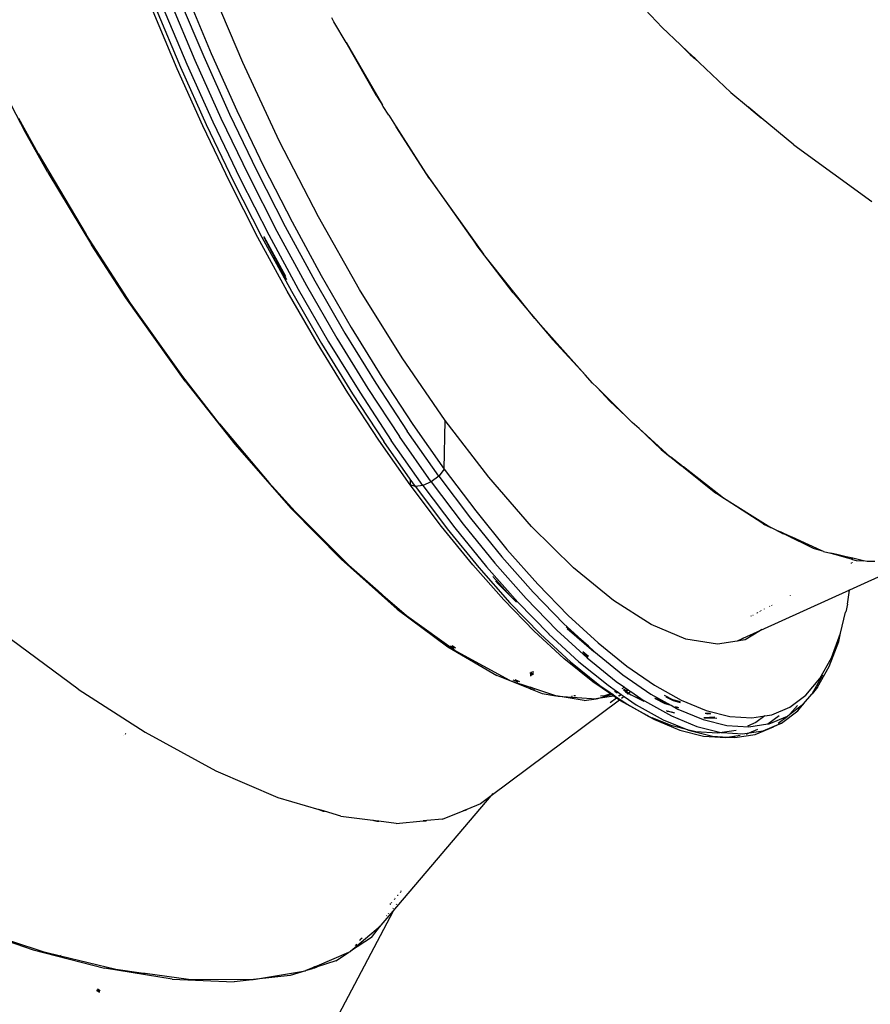
# Model space of a CAD drawing. Extents: x 375 to 8342, y -5295 to 9260.
# Drawn here: x 3118 to 3571, y 548 to 1072 of the extents above; entities that cross this region are included whole.
import ezdxf

# ---------------------------------------------------------------- set-up
doc = ezdxf.new("R2010")
doc.units = 0
doc.layers.get('0').update_dxf_attribs({"linetype": 'CONTINUOUS'})

# ---------------------------------------------------------------- blocks, each defined once
blk = doc.blocks.new('005373')
for p, q in [((3428.52, 1100.62), (3459.7, 1067.52)), ((3236.53, 1048.89), (3218.7, 1091.18)), ((3198.09, 1081.04), (3211.13, 1050.04)), ((3202.79, 1082.88), (3215.77, 1052.03)), ((3206.97, 1084.24), (3219.82, 1053.67)), ((3201.66, 1045.44), (3188.8, 1076.01)), ((3190.41, 1077.27), (3203.38, 1046.42)), ((3193.7, 1079.05), (3206.74, 1048.05)), ((3285.08, 1070.6), (3283.99, 1072.72)), ((3291.54, 1059.47), (3285.08, 1070.6)), ((3469.53, 1058.25), (3459.7, 1067.52)), ((3307.68, 1031.12), (3291.54, 1059.47)), ((3291.54, 1059.47), (3310.87, 1026.1)), ((3120.86, 1011.59), (3098.35, 1054.91)), ((3219.82, 1053.67), (3233.47, 1023.32)), ((3469.54, 1058.21), (3469.53, 1058.25)), ((3469.54, 1058.21), (3469.9, 1057.9)), ((3469.92, 1057.84), (3469.9, 1057.9)), ((3469.92, 1057.84), (3474.66, 1053.18)), ((3476, 1052.15), (3469.92, 1057.84)), ((3474.66, 1053.18), (3476.1, 1051.88)), ((3206.74, 1048.05), (3220.58, 1017.28)), ((3211.13, 1050.04), (3224.97, 1019.27)), ((3215.77, 1052.03), (3229.54, 1021.41)), ((3256, 1007.21), (3236.53, 1048.89)), ((3476, 1052.15), (3476.1, 1051.88)), ((3476.4, 1051.77), (3476, 1052.15)), ((3476.1, 1051.88), (3476.48, 1051.54)), ((3476.48, 1051.54), (3476.4, 1051.77)), ((3477.06, 1051.14), (3476.4, 1051.77)), ((3476.48, 1051.54), (3477.14, 1050.94)), ((3477.14, 1050.94), (3477.06, 1051.14)), ((3477.45, 1050.78), (3477.06, 1051.14)), ((3477.14, 1050.94), (3477.47, 1050.64)), ((3477.45, 1050.78), (3477.47, 1050.64)), ((3479.51, 1048.84), (3477.45, 1050.78)), ((3477.52, 1050.6), (3477.47, 1050.64)), ((3477.52, 1050.6), (3479.51, 1048.84)), ((3479.51, 1048.84), (3496.34, 1032.96)), ((3215.31, 1015.09), (3201.66, 1045.44)), ((3203.38, 1046.42), (3217.16, 1015.8)), ((3496.34, 1032.96), (3505.72, 1025.13)), ((3307.68, 1031.12), (3310.87, 1026.1)), ((3233.47, 1023.32), (3247.84, 993.39)), ((3311.18, 1025.58), (3310.87, 1026.1)), ((3311.24, 1025.47), (3311.18, 1025.58)), ((3314.21, 1020.86), (3311.24, 1025.47)), ((3505.72, 1025.13), (3507.01, 1023.97)), ((3506.97, 1024.09), (3505.72, 1025.13)), ((3507.01, 1023.97), (3506.97, 1024.09)), ((3512.48, 1019.49), (3506.97, 1024.09)), ((3507.01, 1023.97), (3507.2, 1023.79)), ((3507.2, 1023.79), (3512.48, 1019.49)), ((3127.63, 1000.45), (3117.4, 1019.05)), ((3220.58, 1017.28), (3235.15, 986.93)), ((3224.97, 1019.27), (3239.54, 988.92)), ((3229.54, 1021.41), (3244.04, 991.21)), ((3314.21, 1020.86), (3317.83, 1015.18)), ((3529.76, 1005.08), (3512.48, 1019.49)), ((3132.75, 990.43), (3120.86, 1011.59)), ((3229.68, 985.16), (3215.31, 1015.09)), ((3217.16, 1015.8), (3231.65, 985.59)), ((3317.83, 1015.18), (3318.18, 1014.7)), ((3335.83, 987.32), (3318.18, 1014.7)), ((3318.18, 1014.7), (3328.45, 998.5)), ((3276.83, 966.74), (3256, 1007.21)), ((3529.76, 1005.08), (3571.41, 974.93)), ((3127.63, 1000.45), (3153.16, 957.32)), ((3328.45, 998.5), (3333.75, 990.19)), ((3132.75, 990.43), (3156.01, 951.87)), ((3244.04, 991.21), (3259.16, 961.6)), ((3247.84, 993.39), (3262.83, 964.05)), ((3244.67, 955.82), (3229.68, 985.16)), ((3231.65, 985.59), (3246.78, 955.99)), ((3235.15, 986.93), (3250.35, 957.18)), ((3239.54, 988.92), (3254.74, 959.17)), ((3333.75, 990.19), (3360.7, 952.03)), ((3335.83, 987.32), (3364.71, 946.94)), ((3298.71, 928.06), (3276.83, 966.74)), ((3254.74, 959.17), (3270.48, 930.2)), ((3259.16, 961.6), (3274.83, 932.78)), ((3262.83, 964.05), (3278.36, 935.48)), ((3176.84, 920.89), (3153.16, 957.32)), ((3260.19, 927.25), (3244.67, 955.82)), ((3246.78, 955.99), (3262.44, 927.17)), ((3247.65, 956.28), (3257.19, 938.2)), ((3247.76, 956.31), (3259.24, 935.11)), ((3250.35, 957.18), (3266.09, 928.22)), ((3174.42, 923.64), (3156.01, 951.87)), ((3380.55, 926.35), (3360.7, 952.03)), ((3392.02, 912.65), (3364.71, 946.94)), ((3257.19, 938.2), (3259.9, 933.47)), ((3274.83, 932.78), (3290.93, 904.92)), ((3278.36, 935.48), (3294.31, 907.87)), ((3266.09, 928.22), (3282.27, 900.22)), ((3270.48, 930.2), (3286.66, 902.21)), ((3321.33, 891.75), (3298.71, 928.06)), ((3206, 879.29), (3174.42, 923.64)), ((3276.15, 899.64), (3260.19, 927.25)), ((3262.44, 927.17), (3278.55, 899.31)), ((3380.55, 926.35), (3392.02, 912.65)), ((3204.72, 881.73), (3176.84, 920.89)), ((3392.02, 912.65), (3401.52, 901.28)), ((3392.02, 912.65), (3418.81, 882.71)), ((3294.31, 907.87), (3310.61, 881.39)), ((3286.66, 902.21), (3303.19, 875.35)), ((3290.93, 904.92), (3307.38, 878.2)), ((3401.52, 901.28), (3418.81, 882.71)), ((3292.45, 873.16), (3276.15, 899.64)), ((3278.55, 899.31), (3294.99, 872.58)), ((3282.27, 900.22), (3298.8, 873.36)), ((3344.36, 858.32), (3321.33, 891.75)), ((3224.14, 856.65), (3204.72, 881.73)), ((3310.61, 881.39), (3327.15, 856.19)), ((3422.75, 878.3), (3418.81, 882.71)), ((3206, 879.29), (3232.37, 845.85)), ((3303.19, 875.35), (3319.95, 849.8)), ((3307.38, 878.2), (3324.06, 852.77)), ((3424.95, 876.12), (3422.75, 878.3)), ((3424.95, 876.12), (3431.96, 868.58)), ((3438.64, 862.47), (3424.95, 876.12)), ((3308.99, 847.96), (3292.45, 873.16)), ((3294.99, 872.58), (3311.68, 847.16)), ((3298.8, 873.36), (3315.56, 847.81)), ((3440.48, 860.59), (3431.96, 868.58)), ((3440.48, 860.59), (3438.64, 862.47)), ((3440.48, 860.59), (3441.3, 859.82)), ((3443.81, 857.32), (3441.3, 859.82)), ((3224.14, 856.65), (3250.36, 825.46)), ((3327.15, 856.19), (3343.82, 832.43)), ((3343.82, 832.43), (3344.36, 858.32)), ((3367.45, 828.28), (3344.36, 858.32)), ((3447.45, 854.05), (3443.81, 857.32)), ((3447.45, 854.05), (3459.3, 842.93)), ((3464.08, 839.11), (3447.45, 854.05)), ((3336.86, 825.71), (3319.95, 849.8)), ((3340.88, 828.79), (3324.06, 852.77)), ((3232.37, 845.85), (3262.38, 811.55)), ((3325.66, 824.2), (3308.99, 847.96)), ((3325.72, 827.15), (3311.68, 847.16)), ((3332.47, 823.72), (3315.56, 847.81)), ((3459.3, 842.93), (3464.08, 839.11)), ((3464.12, 839.07), (3464.08, 839.11)), ((3464.31, 838.93), (3464.12, 839.07)), ((3470.08, 834.44), (3464.31, 838.93)), ((3464.31, 838.93), (3470.11, 834.3)), ((3470.11, 834.3), (3470.08, 834.44)), ((3470.21, 834.34), (3470.08, 834.44)), ((3470.11, 834.3), (3470.17, 834.25)), ((3470.21, 834.34), (3470.17, 834.25)), ((3470.17, 834.25), (3470.98, 833.6)), ((3470.95, 833.76), (3470.21, 834.34)), ((3470.98, 833.6), (3470.95, 833.76)), ((3471.04, 833.69), (3470.95, 833.76)), ((3470.98, 833.6), (3471.06, 833.54)), ((3471.04, 833.69), (3471.06, 833.54)), ((3491.58, 817.72), (3471.04, 833.69)), ((3471.06, 833.54), (3488.38, 819.71)), ((3340.88, 828.79), (3336.86, 825.71)), ((3343.82, 832.43), (3340.88, 828.79)), ((3340.88, 828.79), (3357.74, 806.42)), ((3343.82, 832.43), (3360.52, 810.26)), ((3390.28, 802.05), (3367.45, 828.28)), ((3264.39, 810.02), (3250.36, 825.46)), ((3325.72, 827.15), (3325.66, 824.2)), ((3328.5, 823.18), (3325.66, 824.2)), ((3342.36, 802.02), (3325.66, 824.2)), ((3328.5, 823.18), (3325.72, 827.15)), ((3332.47, 823.72), (3328.5, 823.18)), ((3328.5, 823.18), (3345.35, 800.81)), ((3336.86, 825.71), (3332.47, 823.72)), ((3332.47, 823.72), (3349.41, 801.24)), ((3336.86, 825.71), (3353.8, 803.23)), ((3513.31, 803.48), (3488.38, 819.71)), ((3491.58, 817.72), (3517.6, 801.4)), ((3288.94, 784.51), (3262.38, 811.55)), ((3264.39, 810.02), (3292.94, 781.3)), ((3360.52, 810.26), (3377.16, 789.81)), ((3359, 781.58), (3342.36, 802.02)), ((3353.8, 803.23), (3370.66, 782.5)), ((3357.74, 806.42), (3374.52, 785.79)), ((3412.51, 780.02), (3390.28, 802.05)), ((3513.31, 803.48), (3513.72, 803.28)), ((3513.72, 803.28), (3517.6, 801.4)), ((3345.35, 800.81), (3362.14, 780.18)), ((3349.41, 801.24), (3366.27, 780.51)), ((3518.26, 800.99), (3517.6, 801.4)), ((3520.77, 799.86), (3518.26, 800.99)), ((3520.77, 799.86), (3522.87, 798.84)), ((3522.88, 798.91), (3520.77, 799.86)), ((3522.87, 798.84), (3522.88, 798.91)), ((3522.87, 798.84), (3523, 798.78)), ((3523.01, 798.86), (3522.88, 798.91)), ((3523.01, 798.86), (3523, 798.78)), ((3523, 798.78), (3524.05, 798.27)), ((3524.07, 798.38), (3523.01, 798.86)), ((3524.07, 798.38), (3524.05, 798.27)), ((3524.05, 798.27), (3524.21, 798.19)), ((3524.23, 798.31), (3524.07, 798.38)), ((3524.23, 798.31), (3524.21, 798.19)), ((3524.21, 798.19), (3524.43, 798.08)), ((3524.44, 798.22), (3524.23, 798.31)), ((3524.43, 798.08), (3524.44, 798.22)), ((3528.33, 796.19), (3524.43, 798.08)), ((3528.39, 796.44), (3524.44, 798.22)), ((3528.39, 796.44), (3528.33, 796.19)), ((3528.93, 796.2), (3528.39, 796.44)), ((3528.33, 796.19), (3528.87, 795.93)), ((3528.93, 796.2), (3528.87, 795.93)), ((3528.87, 795.93), (3536.63, 792.16)), ((3544.44, 789.25), (3528.93, 796.2)), ((3536.69, 792.45), (3536.63, 792.16)), ((3536.63, 792.16), (3540.03, 790.51)), ((3377.16, 789.81), (3393.62, 771.21)), ((3540.03, 790.51), (3544.44, 789.25)), ((3545.64, 788.71), (3544.44, 789.25)), ((3545.64, 788.71), (3549.43, 787.82)), ((3549.43, 787.82), (3553.46, 786.66)), ((3553.47, 786.87), (3549.43, 787.82)), ((3553.47, 786.87), (3553.46, 786.66)), ((3553.46, 786.66), (3557.67, 785.46)), ((3557.7, 785.87), (3553.47, 786.87)), ((3602.95, 787.83), (3559.42, 768.12)), ((3318.81, 757.99), (3288.94, 784.51)), ((3292.94, 781.3), (3308.63, 767.69)), ((3375.46, 762.98), (3359, 781.58)), ((3370.66, 782.5), (3387.35, 763.64)), ((3374.52, 785.79), (3391.13, 767.03)), ((3557.7, 785.87), (3557.67, 785.46)), ((3557.67, 785.46), (3560.39, 784.68)), ((3560.42, 785.23), (3557.7, 785.87)), ((3560.28, 782.55), (3560.26, 782.32)), ((3560.42, 785.23), (3560.39, 784.68)), ((3560.39, 784.68), (3561.13, 784.47)), ((3561.17, 785.05), (3560.42, 785.23)), ((3561.04, 782.73), (3561.05, 782.96)), ((3561.13, 784.47), (3561.17, 785.05)), ((3561.13, 784.47), (3562.92, 783.95)), ((3566.93, 783.7), (3561.17, 785.05)), ((3562.92, 783.95), (3563.2, 783.87)), ((3563.2, 783.87), (3566.93, 783.7)), ((3568.77, 783.26), (3566.93, 783.7)), ((3573, 783.41), (3568.77, 783.26)), ((3362.14, 780.18), (3378.75, 761.42)), ((3366.27, 780.51), (3382.96, 761.65)), ((3433.81, 762.51), (3412.51, 780.02)), ((3369.6, 775.42), (3378.97, 764.91)), ((3371.11, 773.1), (3372.29, 771.72)), ((3372.29, 771.72), (3378.97, 764.91)), ((3393.62, 771.21), (3409.81, 754.58)), ((3310.66, 765.87), (3308.63, 767.69)), ((3310.96, 765.63), (3310.66, 765.87)), ((3311.19, 765.47), (3310.96, 765.63)), ((3311.19, 765.47), (3323.71, 754.61)), ((3391.13, 767.03), (3407.46, 750.25)), ((3559.42, 768.12), (3512.15, 746.71)), ((3527.92, 765.37), (3527.84, 765.19)), ((3558.4, 760.62), (3559.42, 768.12)), ((3559.42, 768.12), (3559.47, 768.45)), ((3391.64, 746.35), (3375.46, 762.98)), ((3378.75, 761.42), (3395.08, 744.64)), ((3378.97, 764.91), (3379.37, 764.46)), ((3379.37, 764.46), (3380.22, 763.64)), ((3380.22, 763.64), (3382.3, 761.61)), ((3380.22, 763.64), (3382.21, 761.61)), ((3382.96, 761.65), (3399.38, 744.78)), ((3387.35, 763.64), (3403.77, 746.78)), ((3453.88, 749.78), (3433.81, 762.51)), ((3517.99, 760.1), (3517.92, 759.95)), ((3518.39, 760.31), (3518.44, 760.22)), ((3558.4, 760.62), (3557.42, 756.53)), ((3318.81, 757.99), (3345.72, 737.99)), ((3323.71, 754.61), (3350.75, 735.25)), ((3409.81, 754.58), (3425.62, 740.02)), ((3508.05, 754.73), (3508.12, 754.86)), ((3510.27, 755.91), (3510.37, 756.06)), ((3510.64, 756.2), (3510.57, 756.06)), ((3511.75, 756.79), (3511.66, 756.64)), ((3512.44, 757.05), (3512.5, 757.19)), ((3514.26, 758.01), (3514.21, 758.1)), ((3517.01, 759.58), (3516.95, 759.43)), ((3554.73, 745.27), (3557.39, 756.34)), ((3557.39, 756.34), (3557.42, 756.53)), ((3407.46, 750.25), (3420.53, 738.22)), ((3472.42, 742.01), (3453.88, 749.78)), ((3507.06, 754.21), (3507.14, 754.34)), ((3507.14, 754.34), (3507.09, 754.22)), ((3507.18, 754.36), (3507.14, 754.34)), ((3407.46, 731.79), (3391.64, 746.35)), ((3395.08, 744.64), (3411.04, 729.94)), ((3399.38, 744.78), (3399.42, 744.75)), ((3399.42, 744.75), (3415.41, 730.02)), ((3403.77, 746.78), (3419.8, 732.01)), ((3420.53, 738.22), (3408.64, 748.51)), ((3409.19, 747.7), (3423.32, 735.46)), ((3512.15, 746.71), (3502.66, 742.41)), ((3512.15, 746.71), (3503.87, 741.73)), ((3512.82, 747.12), (3512.15, 746.71)), ((3549.79, 732.04), (3554.73, 745.27)), ((3553.69, 740.85), (3554.73, 745.27)), ((3149.04, 715.4), (3113.44, 741.57)), ((3425.62, 740.02), (3440.96, 727.62)), ((3489.17, 739.31), (3472.42, 742.01)), ((3499.59, 741.02), (3489.17, 739.31)), ((3502.66, 742.41), (3499.59, 741.02)), ((3500.63, 741.2), (3499.59, 741.02)), ((3502.66, 742.41), (3500.63, 741.2)), ((3503.87, 741.73), (3500.63, 741.2)), ((3503.03, 742.64), (3502.66, 742.41)), ((3548.71, 727.5), (3553.69, 740.85)), ((3345.72, 737.99), (3371.72, 722.74)), ((3348.99, 737.12), (3347.14, 738.27)), ((3347.98, 738.65), (3349.75, 737.48)), ((3378.63, 720.04), (3350.75, 735.25)), ((3420.61, 732.81), (3417.61, 735.26)), ((3417.95, 734.75), (3420.42, 732.62)), ((3420.53, 738.22), (3423.42, 735.56)), ((3423.42, 735.56), (3438.9, 723.04)), ((3422.8, 719.39), (3407.46, 731.79)), ((3411.04, 729.94), (3426.52, 717.43)), ((3415.41, 730.02), (3430.97, 717.45)), ((3419.8, 732.01), (3435.36, 719.44)), ((3543.62, 721.02), (3549.79, 732.04)), ((3389.59, 724.26), (3389.71, 722.85)), ((3390.32, 722.65), (3390.26, 724.56)), ((3390.98, 722.98), (3391.07, 724.92)), ((3391.16, 723.07), (3391.1, 724.94)), ((3440.96, 727.62), (3455.74, 717.45)), ((3539.51, 712.86), (3545.24, 723.08)), ((3542.48, 716.38), (3548.71, 727.5)), ((3389.46, 715.64), (3371.72, 722.74)), ((3378.63, 720.04), (3389.49, 716.43)), ((3383.08, 719.09), (3380.44, 720.13)), ((3381.42, 720.57), (3383.88, 719.49)), ((3389.71, 722.85), (3389.69, 722.34)), ((3432.25, 712.89), (3422.8, 719.39)), ((3435.36, 719.44), (3439.75, 716.41)), ((3438.9, 723.04), (3453.81, 712.78)), ((3536.24, 712.27), (3543.62, 721.02)), ((3149.04, 715.4), (3184.58, 692.48)), ((3389.49, 716.43), (3389.46, 715.64)), ((3389.46, 715.64), (3390.49, 715.23)), ((3390.53, 716.08), (3389.49, 716.43)), ((3390.49, 715.23), (3390.54, 715.81)), ((3390.49, 715.23), (3390.62, 715.18)), ((3390.54, 715.81), (3390.53, 716.08)), ((3390.66, 716.04), (3390.53, 716.08)), ((3390.62, 715.18), (3390.66, 716.04)), ((3390.62, 715.18), (3391.42, 714.86)), ((3391.39, 715.79), (3390.66, 716.04)), ((3391.39, 715.79), (3391.42, 714.86)), ((3403.21, 711.86), (3391.39, 715.79)), ((3391.42, 714.86), (3395.88, 713.07)), ((3395.88, 713.07), (3403.21, 711.86)), ((3426.52, 717.43), (3432, 713.65)), ((3432.25, 712.89), (3429.05, 711.91)), ((3430.97, 717.45), (3435.39, 714.4)), ((3431.43, 713.54), (3432, 713.65)), ((3432, 713.65), (3432.85, 713.07)), ((3432.85, 713.07), (3432.25, 712.89)), ((3432.8, 712.5), (3432.25, 712.89)), ((3433.42, 712.68), (3432.8, 712.5)), ((3432.85, 713.07), (3433.42, 712.68)), ((3433.42, 712.68), (3434.77, 711.75)), ((3434.34, 714.13), (3435.17, 714.3)), ((3435.95, 714.02), (3434.81, 713.67)), ((3435.17, 714.3), (3435.39, 714.4)), ((3436.57, 713.59), (3435.27, 713.22)), ((3435.39, 714.4), (3435.95, 714.02)), ((3435.95, 714.02), (3436.57, 713.59)), ((3436.57, 713.59), (3437.99, 712.61)), ((3437.99, 712.61), (3436.8, 711.72)), ((3437.09, 712.08), (3437.99, 712.61)), ((3437.99, 712.61), (3439.56, 711.53)), ((3438.47, 715.82), (3439.75, 716.41)), ((3439.44, 715.08), (3439.18, 715)), ((3439.23, 714.93), (3439.85, 714.54)), ((3440.65, 715.8), (3439.44, 715.08)), ((3439.85, 714.54), (3439.63, 714.48)), ((3439.75, 716.41), (3440.65, 715.8)), ((3441.04, 714.88), (3439.85, 714.54)), ((3439.85, 714.54), (3440.24, 714.29)), ((3440.24, 714.29), (3439.97, 714.08)), ((3440.05, 713.99), (3440.19, 713.92)), ((3440.14, 713.88), (3440.19, 713.92)), ((3440.19, 713.92), (3440.52, 714.11)), ((3440.19, 713.92), (3441.71, 713.14)), ((3441.04, 714.88), (3440.24, 714.29)), ((3440.24, 714.29), (3440.52, 714.11)), ((3440.52, 714.11), (3441.9, 714.93)), ((3440.52, 714.11), (3441.86, 713.25)), ((3440.65, 715.8), (3441.49, 715.22)), ((3441.49, 715.22), (3441.04, 714.88)), ((3441.69, 715.07), (3441.04, 714.88)), ((3441.71, 713.14), (3441.14, 712.72)), ((3441.49, 715.22), (3441.69, 715.07)), ((3441.69, 715.07), (3441.9, 714.93)), ((3441.86, 713.25), (3441.71, 713.14)), ((3441.71, 713.14), (3443.24, 712.37)), ((3443.05, 714.14), (3441.86, 713.25)), ((3441.86, 713.25), (3443.24, 712.37)), ((3441.9, 714.93), (3443.05, 714.14)), ((3443.05, 714.14), (3450.21, 709.21)), ((3453.81, 712.78), (3464.36, 706.89)), ((3455.74, 717.45), (3469.86, 709.57)), ((3535.04, 707.56), (3539.45, 712.74)), ((3539.51, 712.86), (3539.45, 712.74)), ((3542.48, 716.38), (3539.51, 712.86)), ((3436.99, 709.62), (3368.84, 658.7)), ((3403.62, 711.72), (3403.21, 711.86)), ((3404.33, 711.67), (3403.62, 711.72)), ((3418.31, 709.35), (3404.33, 711.67)), ((3404.33, 711.67), (3424.65, 710.27)), ((3412.04, 711.58), (3411.76, 711.61)), ((3412.81, 712.1), (3413.65, 712.1)), ((3418.31, 709.35), (3424.65, 710.27)), ((3424.65, 710.27), (3425.55, 710.4)), ((3425.01, 710.25), (3424.65, 710.27)), ((3425.55, 710.4), (3425.01, 710.25)), ((3425.55, 710.4), (3432.8, 712.5)), ((3434.05, 711.64), (3425.55, 710.4)), ((3429.05, 711.91), (3427, 711.75)), ((3435.43, 710.69), (3432.07, 708.18)), ((3434.05, 711.64), (3432.8, 712.5)), ((3434.05, 711.64), (3434.77, 711.75)), ((3435.43, 710.69), (3434.05, 711.64)), ((3434.77, 711.75), (3435.85, 711.01)), ((3435.85, 711.01), (3435.43, 710.69)), ((3436.99, 709.62), (3435.43, 710.69)), ((3435.85, 711.01), (3437.41, 709.93)), ((3436.51, 712), (3437.09, 712.08)), ((3437.41, 709.93), (3436.99, 709.62)), ((3437.58, 709.22), (3436.99, 709.62)), ((3437.41, 709.93), (3441.43, 707.17)), ((3451.69, 701.34), (3437.58, 709.22)), ((3439.56, 711.53), (3438.1, 710.44)), ((3439.56, 711.53), (3445.95, 707.13)), ((3443.24, 712.37), (3443.59, 712.15)), ((3443.59, 712.15), (3444.3, 711.83)), ((3444.3, 711.83), (3450.21, 709.21)), ((3444.3, 711.83), (3449.96, 708.95)), ((3450.21, 709.21), (3450.34, 709.12)), ((3450.34, 709.12), (3464.66, 701.14)), ((3463.87, 707.03), (3455.85, 710.59)), ((3456.02, 710.41), (3461.09, 707.84)), ((3465.41, 709.8), (3461.04, 712.01)), ((3461.09, 707.84), (3463.87, 707.03)), ((3461.77, 711.27), (3465.56, 709.34)), ((3469.49, 708.62), (3465.41, 709.8)), ((3465.56, 709.34), (3469.35, 708.25)), ((3469.86, 709.57), (3483.23, 704.05)), ((3527.71, 702.04), (3535.04, 707.56)), ((3527.72, 705.85), (3536.24, 712.27)), ((3531.97, 703.88), (3535.04, 707.56)), ((3441.43, 707.17), (3452.37, 701.06)), ((3445.95, 707.13), (3460.27, 699.15)), ((3462, 703.99), (3462.04, 703.95)), ((3462.04, 703.95), (3462.18, 703.91)), ((3462.18, 703.91), (3462.5, 703.77)), ((3462.18, 703.91), (3463.16, 703.63)), ((3462.5, 703.77), (3463.16, 703.63)), ((3463.16, 703.63), (3466.33, 702.96)), ((3463.16, 703.63), (3466.15, 702.77)), ((3465.03, 706.52), (3463.87, 707.03)), ((3463.87, 707.03), (3464.36, 706.89)), ((3464.36, 706.89), (3465.03, 706.52)), ((3465.03, 706.52), (3468.05, 704.84)), ((3466.7, 706.22), (3468.4, 705.73)), ((3468.28, 705.42), (3467.28, 705.63)), ((3468.05, 704.84), (3481.55, 699.26)), ((3484.09, 702.1), (3482.65, 702.4)), ((3482.74, 702.64), (3485.24, 702.59)), ((3483.23, 704.05), (3495.78, 700.9)), ((3485.74, 702.23), (3484.09, 702.1)), ((3518.09, 701.81), (3527.72, 705.85)), ((3523.33, 697.37), (3531.97, 703.88)), ((3527.71, 702.04), (3531.71, 706.78)), ((3452.37, 701.06), (3451.69, 701.34)), ((3455.67, 699.22), (3451.69, 701.34)), ((3452.37, 701.06), (3455.67, 699.22)), ((3465.07, 695.82), (3454.48, 700.19)), ((3455.67, 699.22), (3469.17, 693.65)), ((3460.27, 699.15), (3473.38, 693.73)), ((3464.66, 701.14), (3478.22, 695.54)), ((3481.55, 699.26), (3494.21, 696.08)), ((3481.86, 700.15), (3488.79, 700.01)), ((3481.92, 700.3), (3487.78, 700.75)), ((3495.78, 700.9), (3507.42, 700.15)), ((3509.56, 697.62), (3505.15, 695.77)), ((3505.96, 695.33), (3515.92, 696.87)), ((3507.42, 700.15), (3514.34, 701.22)), ((3514.34, 701.22), (3509.56, 697.62)), ((3514.34, 701.22), (3518.09, 701.81)), ((3515.92, 696.87), (3522.02, 701.47)), ((3515.92, 696.87), (3516.72, 697)), ((3516.72, 697), (3526.44, 701.08)), ((3523.33, 697.37), (3518.94, 695.38)), ((3519.37, 695.7), (3523.33, 697.37)), ((3521.44, 697.26), (3526.31, 700.93)), ((3526.44, 701.08), (3527.71, 702.04)), ((3526.66, 701.19), (3527.58, 701.89)), ((3527.58, 701.89), (3527.71, 702.04)), ((3174.24, 691.73), (3174.31, 691.67)), ((3184.58, 692.48), (3222.23, 672.02)), ((3473.38, 693.73), (3465.07, 695.82)), ((3469.17, 693.65), (3481.83, 690.47)), ((3473.38, 693.73), (3473.83, 693.55)), ((3473.83, 693.55), (3486.55, 690.36)), ((3477.62, 692.67), (3473.93, 693.59)), ((3489.26, 691.92), (3477.62, 692.67)), ((3478.22, 695.54), (3490.94, 692.35)), ((3491.68, 692.3), (3489.26, 691.92)), ((3490.94, 692.35), (3491.68, 692.3)), ((3499.19, 693.46), (3491.68, 692.3)), ((3491.68, 692.3), (3502.75, 691.59)), ((3494.21, 696.08), (3505.96, 695.33)), ((3502.75, 691.59), (3506.03, 692.09)), ((3504.6, 691.5), (3506.03, 692.09)), ((3506.03, 692.09), (3510.67, 694.05)), ((3506.03, 692.09), (3513.56, 693.26)), ((3509.17, 691.27), (3518.94, 695.38)), ((3513.56, 693.26), (3519.37, 695.7)), ((3518.94, 695.38), (3519.37, 695.7)), ((3173.27, 690.75), (3173.34, 690.69)), ((3173.84, 691.2), (3173.77, 691.25)), ((3174.1, 691.46), (3174.03, 691.52)), ((3481.83, 690.47), (3493.58, 689.72)), ((3486.55, 690.36), (3494.44, 689.85)), ((3493.58, 689.72), (3494.44, 689.85)), ((3498.36, 689.6), (3493.58, 689.72)), ((3494.44, 689.85), (3501.25, 690.9)), ((3494.44, 689.85), (3498.36, 689.6)), ((3498.36, 689.6), (3509.17, 691.27)), ((3222.23, 672.02), (3255.19, 657.82)), ((3255.19, 657.82), (3277.09, 651.28)), ((3316.62, 597.26), (3368.84, 658.7)), ((3368.84, 658.7), (3363.03, 654.36)), ((3364.65, 655.85), (3363.03, 654.36)), ((3369.05, 658.95), (3369.86, 659.89)), ((3277.09, 651.28), (3279.37, 650.52)), ((3280.06, 650.4), (3277.09, 651.28)), ((3279.37, 650.52), (3280.06, 650.4)), ((3288.7, 647.82), (3280.06, 650.4)), ((3342.82, 646.2), (3353.84, 650.65)), ((3355.82, 651.45), (3353.84, 650.65)), ((3353.84, 650.65), (3355.16, 651)), ((3355.16, 651), (3355.82, 651.45)), ((3363.03, 654.36), (3355.82, 651.45)), ((3288.7, 647.82), (3305.71, 645.61)), ((3305.71, 645.61), (3306.38, 645.49)), ((3306.38, 645.49), (3307.97, 645.19)), ((3307.24, 645.41), (3306.38, 645.49)), ((3308.93, 645.2), (3307.24, 645.41)), ((3307.97, 645.19), (3308.93, 645.2)), ((3318.18, 644), (3308.93, 645.2)), ((3318.18, 644), (3332.61, 645.29)), ((3334.56, 645.46), (3332.61, 645.29)), ((3332.61, 645.29), (3333.93, 645.29)), ((3333.93, 645.29), (3334.56, 645.46)), ((3342.82, 646.2), (3334.56, 645.46)), ((3320.68, 607.83), (3320.62, 607.66)), ((3320.79, 607.86), (3320.85, 608.03)), ((3317.4, 603.68), (3317.22, 603.25)), ((3317.62, 604.2), (3317.53, 603.99)), ((3318.91, 605.73), (3318.96, 605.69)), ((3318.97, 605.8), (3319.02, 605.76)), ((3319.05, 605.62), (3319.15, 605.54)), ((3319.11, 605.7), (3319.21, 605.61)), ((3320.51, 607.35), (3320.38, 607)), ((3320.57, 607.22), (3320.69, 607.56)), ((3315.09, 600.73), (3315.43, 601.36)), ((3315.65, 601.76), (3315.82, 602.07)), ((3316.54, 598.74), (3316.7, 599.05)), ((3318.39, 600.86), (3318.47, 601.1)), ((3316.62, 597.26), (3274, 516.76)), ((3310.29, 589.81), (3316.62, 597.26)), ((3313.2, 594.99), (3313.08, 594.77)), ((3314.14, 596.08), (3313.93, 595.74)), ((3092.59, 587.77), (3125.02, 576.7)), ((3293.94, 575.98), (3309.78, 589.39)), ((3305, 583.23), (3309.78, 589.39)), ((3310.29, 589.81), (3309.78, 589.39)), ((3305, 583.23), (3293.94, 575.98)), ((3298.77, 581.9), (3299.18, 582.23)), ((3299.28, 582.32), (3300.11, 582.99)), ((3130.82, 575.46), (3113.62, 581.14)), ((3125.02, 576.7), (3162.92, 566.98)), ((3296.62, 579.2), (3296.32, 579)), ((3297.26, 579.62), (3296.66, 579.22)), ((3139.5, 573.36), (3130.82, 575.46)), ((3139.61, 573.34), (3139.5, 573.36)), ((3169, 566.22), (3139.61, 573.34)), ((3139.74, 573.5), (3139.63, 573.53)), ((3140.21, 574.2), (3140.32, 574.17)), ((3292.8, 575.22), (3275.95, 568.07)), ((3286.04, 570.79), (3292.8, 575.22)), ((3293.31, 575.44), (3292.8, 575.22)), ((3293.81, 575.86), (3293.31, 575.44)), ((3293.54, 575.71), (3293.81, 575.86)), ((3293.94, 575.98), (3293.81, 575.86)), ((3199.01, 561.17), (3162.92, 566.98)), ((3183.77, 564.18), (3169, 566.22)), ((3273.69, 567.11), (3270.59, 565.79)), ((3270.59, 565.79), (3273.76, 566.82)), ((3274.38, 567.4), (3273.69, 567.11)), ((3273.69, 567.11), (3273.76, 566.82)), ((3273.76, 566.82), (3274.49, 567.05)), ((3274.75, 567.56), (3274.38, 567.4)), ((3274.49, 567.05), (3274.38, 567.4)), ((3274.49, 567.05), (3274.88, 567.18)), ((3275.95, 568.07), (3274.75, 567.56)), ((3274.88, 567.18), (3274.75, 567.56)), ((3274.88, 567.18), (3276.15, 567.59)), ((3275.95, 568.07), (3276.15, 567.59)), ((3286.04, 570.79), (3276.15, 567.59)), ((3184.07, 564.12), (3183.77, 564.18)), ((3184.65, 564.06), (3184.07, 564.12)), ((3207.77, 560.87), (3184.65, 564.06)), ((3199.01, 561.17), (3231.93, 559.71)), ((3241.52, 560.75), (3207.77, 560.87)), ((3241.52, 560.75), (3231.93, 559.71)), ((3241.81, 560.75), (3241.52, 560.75)), ((3242.31, 560.84), (3241.81, 560.75)), ((3242.31, 560.84), (3269.92, 565.58)), ((3261.8, 562.95), (3242.31, 560.84)), ((3269.92, 565.58), (3261.8, 562.95)), ((3270.18, 565.62), (3269.92, 565.58)), ((3270.59, 565.79), (3270.18, 565.62)), ((3160.7, 554.91), (3159.19, 555.77)), ((3159.24, 555.87), (3160.76, 555.03)), ((3158.81, 554.99), (3160.29, 554.12)), ((3160.42, 554.37), (3158.93, 555.24))]:
    blk.add_line(p, q)

msp = doc.modelspace()

# ---------------------------------------------------------------- block references
at = {"ltscale": 100}
msp.add_blockref('005373', (0, 0), dxfattribs=at)

doc.saveas('drawing.dxf')
